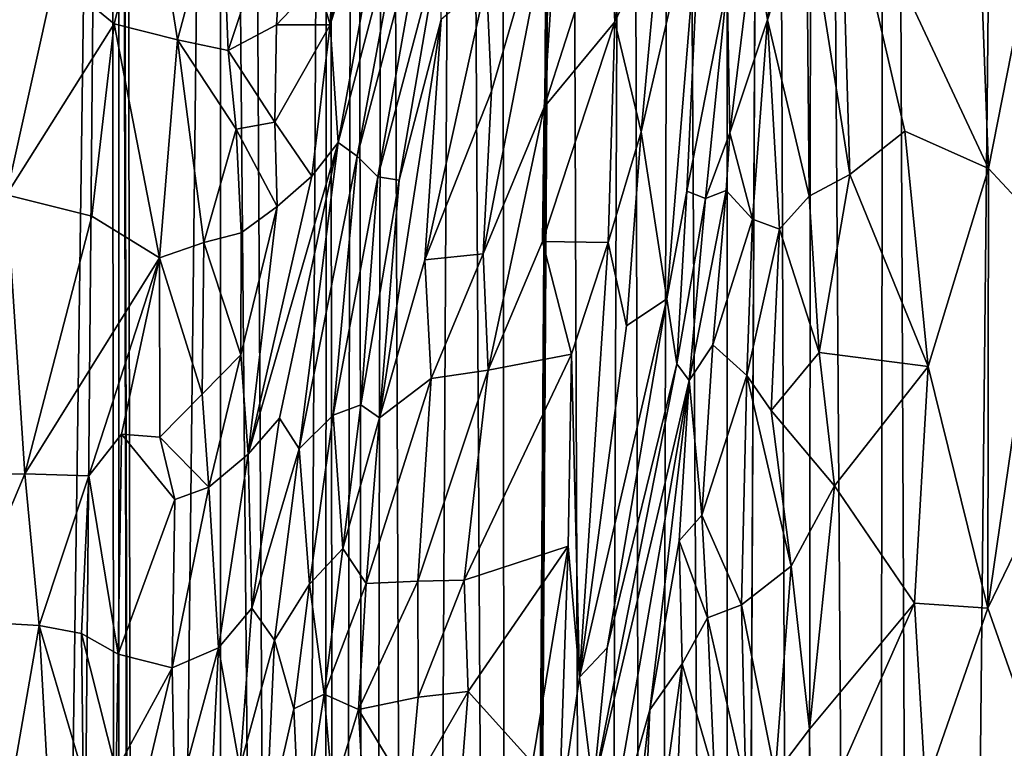
# Model space of a CAD drawing. Units: inches. Extents: x -3.5 to 3, y 0 to 15.
# Drawn here: x -1.7 to -1.4, y 4.1 to 4.3 of the extents above; entities that cross this region are included whole.
import ezdxf

# ---------------------------------------------------------------- set-up
doc = ezdxf.new("R2010")
doc.units = ezdxf.units.IN
doc.header["$MEASUREMENT"] = 0

msp = doc.modelspace()

# ---------------------------------------------------------------- linework, layer by layer
for points in [[(-1.40041, 5.19034, -0.2167), (-1.42524, 2.7787, -0.2167), (-1.43563, 5.13674, -0.2167)], [(-1.40041, 5.19034, -0.2167), (-1.40006, 2.76357, -0.2167), (-1.42524, 2.7787, -0.2167)], [(-1.43563, 5.13674, -0.2167), (-1.43841, 2.78711, -0.2167), (-1.45407, 5.10852, -0.2167)], [(-1.43563, 5.13674, -0.2167), (-1.42524, 2.7787, -0.2167), (-1.43841, 2.78711, -0.2167)], [(-1.45407, 5.10852, -0.2167), (-1.45658, 2.79947, -0.2167), (-1.46537, 5.09085, -0.2167)], [(-1.45407, 5.10852, -0.2167), (-1.43841, 2.78711, -0.2167), (-1.45658, 2.79947, -0.2167)], [(-1.46537, 5.09085, -0.2167), (-1.47612, 2.81349, -0.2167), (-1.47629, 5.07352, -0.2167)], [(-1.46537, 5.09085, -0.2167), (-1.47603, 2.81342, -0.2167), (-1.47612, 2.81349, -0.2167)], [(-1.46537, 5.09085, -0.2167), (-1.45658, 2.79947, -0.2167), (-1.47603, 2.81342, -0.2167)], [(-1.47629, 5.07352, -0.2167), (-1.47612, 2.81349, -0.2167), (-1.48974, 5.05172, -0.2167)], [(-1.48974, 5.05172, -0.2167), (-1.49536, 2.82888, -0.2167), (-1.50152, 5.03224, -0.2167)], [(-1.48974, 5.05172, -0.2167), (-1.47612, 2.81349, -0.2167), (-1.49536, 2.82888, -0.2167)], [(-1.50152, 5.03224, -0.2167), (-1.50977, 2.84146, -0.2167), (-1.51766, 5.00504, -0.2167)], [(-1.50152, 5.03224, -0.2167), (-1.49536, 2.82888, -0.2167), (-1.50977, 2.84146, -0.2167)], [(-1.51766, 5.00504, -0.2167), (-1.53214, 2.86196, -0.2167), (-1.53379, 4.97754, -0.2167)], [(-1.51766, 5.00504, -0.2167), (-1.53156, 2.86137, -0.2167), (-1.53214, 2.86196, -0.2167)], [(-1.51766, 5.00504, -0.2167), (-1.53074, 2.86057, -0.2167), (-1.53156, 2.86137, -0.2167)], [(-1.51766, 5.00504, -0.2167), (-1.50977, 2.84146, -0.2167), (-1.53074, 2.86057, -0.2167)], [(-1.53379, 4.97754, -0.2167), (-1.53214, 2.86196, -0.2167), (-1.54402, 4.95984, -0.2167)], [(-1.54402, 4.95984, -0.2167), (-1.5552, 2.8861, -0.2167), (-1.56318, 4.92612, -0.2167)], [(-1.54402, 4.95984, -0.2167), (-1.53214, 2.86196, -0.2167), (-1.5552, 2.8861, -0.2167)], [(-1.56318, 4.92612, -0.2167), (-1.5676, 2.89971, -0.2167), (-1.57082, 4.91251, -0.2167)], [(-1.56318, 4.92612, -0.2167), (-1.5552, 2.8861, -0.2167), (-1.5676, 2.89971, -0.2167)], [(-1.57082, 4.91251, -0.2167), (-1.57548, 2.9087, -0.2167), (-1.57787, 4.89948, -0.2167)], [(-1.57082, 4.91251, -0.2167), (-1.5676, 2.89971, -0.2167), (-1.57548, 2.9087, -0.2167)], [(-1.57787, 4.89948, -0.2167), (-1.58815, 2.92363, -0.2167), (-1.59904, 4.85979, -0.2167)], [(-1.57787, 4.89948, -0.2167), (-1.57943, 2.91326, -0.2167), (-1.58815, 2.92363, -0.2167)], [(-1.57787, 4.89948, -0.2167), (-1.57548, 2.9087, -0.2167), (-1.57943, 2.91326, -0.2167)], [(-1.59904, 4.85979, -0.2167), (-1.58815, 2.92363, -0.2167), (-1.60514, 4.84795, -0.2167)], [(-1.60514, 4.84795, -0.2167), (-1.62637, 2.97137, -0.2167), (-1.62964, 4.79902, -0.2167)], [(-1.60514, 4.84795, -0.2167), (-1.60564, 2.94495, -0.2167), (-1.62637, 2.97137, -0.2167)], [(-1.60514, 4.84795, -0.2167), (-1.58815, 2.92363, -0.2167), (-1.60564, 2.94495, -0.2167)], [(-1.62964, 4.79902, -0.2167), (-1.62637, 2.97137, -0.2167), (-1.63091, 4.79648, -0.2167)], [(-1.63091, 4.79648, -0.2167), (-1.62637, 2.97137, -0.2167), (-1.63117, 4.79597, -0.2167)], [(-1.63117, 4.79597, -0.2167), (-1.63133, 2.97778, -0.2167), (-1.63337, 4.79132, -0.2167)], [(-1.63117, 4.79597, -0.2167), (-1.62637, 2.97137, -0.2167), (-1.63133, 2.97778, -0.2167)], [(-1.63337, 4.79132, -0.2167), (-1.65784, 3.01296, -0.2167), (-1.65933, 4.73647, -0.2167)], [(-1.63337, 4.79132, -0.2167), (-1.64945, 3.00178, -0.2167), (-1.65784, 3.01296, -0.2167)], [(-1.63337, 4.79132, -0.2167), (-1.63133, 2.97778, -0.2167), (-1.64945, 3.00178, -0.2167)], [(-1.55967, 4.34175, 0.2632), (-1.56401, 4.35943, 0.254), (-1.57735, 4.28547, 0.24823)], [(-1.57735, 4.28547, 0.24823), (-1.56401, 4.35943, 0.254), (-1.57515, 4.33322, 0.2446)], [(-1.49372, 4.34795, 0.52619), (-1.50625, 4.31607, 0.48715), (-1.50483, 4.28621, 0.50525)], [(-1.49322, 4.3108, 0.5471), (-1.49372, 4.34795, 0.52619), (-1.50483, 4.28621, 0.50525)], [(-1.40954, 4.24885, 0.71233), (-1.41312, 4.34444, 0.72646), (-1.44737, 4.32977, 0.69915)], [(-1.39445, 4.32572, 0.73599), (-1.41312, 4.34444, 0.72646), (-1.40954, 4.24885, 0.71233)], [(-1.57531, 4.25551, 0.25814), (-1.55967, 4.34175, 0.2632), (-1.57735, 4.28547, 0.24823)], [(-1.55636, 4.32777, 0.27306), (-1.55967, 4.34175, 0.2632), (-1.57531, 4.25551, 0.25814)], [(-1.57735, 4.28547, 0.24823), (-1.57515, 4.33322, 0.2446), (-1.5806, 4.29654, 0.24256)], [(-1.44493, 4.24732, 0.68379), (-1.44737, 4.32977, 0.69915), (-1.45595, 4.31747, 0.68918)], [(-1.40954, 4.24885, 0.71233), (-1.44737, 4.32977, 0.69915), (-1.43086, 4.25839, 0.69773)], [(-1.43086, 4.25839, 0.69773), (-1.44737, 4.32977, 0.69915), (-1.44493, 4.24732, 0.68379)], [(-1.55636, 4.32777, 0.27306), (-1.57531, 4.25551, 0.25814), (-1.57052, 4.25199, 0.26866)], [(-1.55137, 4.32474, 0.28553), (-1.55636, 4.32777, 0.27306), (-1.57052, 4.25199, 0.26866)], [(-1.51864, 4.32895, 0.43101), (-1.53841, 4.22711, 0.40567), (-1.52284, 4.26448, 0.44694)], [(-1.53841, 4.22711, 0.40567), (-1.51864, 4.32895, 0.43101), (-1.53628, 4.26855, 0.39241)], [(-1.51864, 4.32895, 0.43101), (-1.53753, 4.29665, 0.36821), (-1.53628, 4.26855, 0.39241)], [(-1.52284, 4.26448, 0.44694), (-1.50625, 4.31607, 0.48715), (-1.51864, 4.32895, 0.43101)], [(-1.5652, 4.24667, 0.28402), (-1.55137, 4.32474, 0.28553), (-1.57052, 4.25199, 0.26866)], [(-1.5493, 4.30677, 0.30286), (-1.55137, 4.32474, 0.28553), (-1.5652, 4.24667, 0.28402)], [(-1.49156, 4.2156, 0.59134), (-1.48266, 4.32496, 0.59786), (-1.49808, 4.25816, 0.54508)], [(-1.48266, 4.32496, 0.59786), (-1.49322, 4.3108, 0.5471), (-1.49808, 4.25816, 0.54508)], [(-1.48649, 4.24306, 0.60705), (-1.48266, 4.32496, 0.59786), (-1.49156, 4.2156, 0.59134)], [(-1.47617, 4.29567, 0.64635), (-1.48266, 4.32496, 0.59786), (-1.48649, 4.24306, 0.60705)], [(-1.39564, 4.23386, 0.71921), (-1.39445, 4.32572, 0.73599), (-1.40954, 4.24885, 0.71233)], [(-1.62286, 4.32302, 0.21621), (-1.6475, 4.29819, 0.20894), (-1.63245, 4.2857, 0.21283)], [(-1.61627, 4.28163, 0.21859), (-1.62286, 4.32302, 0.21621), (-1.63245, 4.2857, 0.21283)], [(-1.60519, 4.32303, 0.22318), (-1.62286, 4.32302, 0.21621), (-1.61627, 4.28163, 0.21859)], [(-1.60336, 4.27894, 0.22518), (-1.60519, 4.32303, 0.22318), (-1.61627, 4.28163, 0.21859)], [(-1.58855, 4.32382, 0.23303), (-1.60519, 4.32303, 0.22318), (-1.60336, 4.27894, 0.22518)], [(-1.59106, 4.28544, 0.23373), (-1.58855, 4.32382, 0.23303), (-1.60336, 4.27894, 0.22518)], [(-1.5806, 4.29654, 0.24256), (-1.58855, 4.32382, 0.23303), (-1.59106, 4.28544, 0.23373)], [(-1.46163, 4.31698, 0.68188), (-1.46942, 4.30809, 0.66664), (-1.46593, 4.28676, 0.6708)], [(-1.46593, 4.28676, 0.6708), (-1.45529, 4.24177, 0.67319), (-1.45595, 4.31747, 0.68918)], [(-1.46163, 4.31698, 0.68188), (-1.46593, 4.28676, 0.6708), (-1.45595, 4.31747, 0.68918)], [(-1.44493, 4.24732, 0.68379), (-1.45595, 4.31747, 0.68918), (-1.45529, 4.24177, 0.67319)], [(-1.50625, 4.31607, 0.48715), (-1.52284, 4.26448, 0.44694), (-1.50483, 4.28621, 0.50525)], [(-1.49322, 4.3108, 0.5471), (-1.50483, 4.28621, 0.50525), (-1.49808, 4.25816, 0.54508)], [(-1.46942, 4.30809, 0.66664), (-1.47617, 4.29567, 0.64635), (-1.47552, 4.25792, 0.64902)], [(-1.46593, 4.28676, 0.6708), (-1.46942, 4.30809, 0.66664), (-1.47552, 4.25792, 0.64902)], [(-1.5493, 4.30677, 0.30286), (-1.5652, 4.24667, 0.28402), (-1.5598, 4.24585, 0.30233)], [(-1.54909, 4.28683, 0.31917), (-1.5493, 4.30677, 0.30286), (-1.5598, 4.24585, 0.30233)], [(-1.6475, 4.29819, 0.20894), (-1.67195, 4.29582, 0.20427), (-1.65989, 4.24209, 0.20686)], [(-1.6475, 4.29819, 0.20894), (-1.65989, 4.24209, 0.20686), (-1.63245, 4.2857, 0.21283)], [(-1.57735, 4.28547, 0.24823), (-1.5806, 4.29654, 0.24256), (-1.59106, 4.28544, 0.23373)], [(-1.55328, 4.2255, 0.34308), (-1.53753, 4.29665, 0.36821), (-1.54909, 4.28683, 0.31917)], [(-1.53628, 4.26855, 0.39241), (-1.53753, 4.29665, 0.36821), (-1.55328, 4.2255, 0.34308)], [(-1.47617, 4.29567, 0.64635), (-1.48649, 4.24306, 0.60705), (-1.48173, 4.24118, 0.62847)], [(-1.47552, 4.25792, 0.64902), (-1.47617, 4.29567, 0.64635), (-1.48173, 4.24118, 0.62847)], [(-1.63812, 4.23667, 0.21242), (-1.63245, 4.2857, 0.21283), (-1.65989, 4.24209, 0.20686)], [(-1.62085, 4.22606, 0.21914), (-1.63245, 4.2857, 0.21283), (-1.63812, 4.23667, 0.21242)], [(-1.61627, 4.28163, 0.21859), (-1.63245, 4.2857, 0.21283), (-1.62085, 4.22606, 0.21914)], [(-1.59148, 4.26069, 0.2367), (-1.59106, 4.28544, 0.23373), (-1.60336, 4.27894, 0.22518)], [(-1.57735, 4.28547, 0.24823), (-1.59106, 4.28544, 0.23373), (-1.59148, 4.26069, 0.2367)], [(-1.58203, 4.24689, 0.25037), (-1.57735, 4.28547, 0.24823), (-1.59148, 4.26069, 0.2367)], [(-1.57531, 4.25551, 0.25814), (-1.57735, 4.28547, 0.24823), (-1.58203, 4.24689, 0.25037)], [(-1.55328, 4.2255, 0.34308), (-1.54909, 4.28683, 0.31917), (-1.5648, 4.18526, 0.32144)], [(-1.5648, 4.18526, 0.32144), (-1.54909, 4.28683, 0.31917), (-1.5598, 4.24585, 0.30233)], [(-1.50483, 4.28621, 0.50525), (-1.52323, 4.2302, 0.45946), (-1.50649, 4.22999, 0.51979)], [(-1.52323, 4.2302, 0.45946), (-1.50483, 4.28621, 0.50525), (-1.52284, 4.26448, 0.44694)], [(-1.49808, 4.25816, 0.54508), (-1.50483, 4.28621, 0.50525), (-1.50649, 4.22999, 0.51979)], [(-1.46593, 4.28676, 0.6708), (-1.47552, 4.25792, 0.64902), (-1.46975, 4.23594, 0.65529)], [(-1.46284, 4.23334, 0.66355), (-1.46593, 4.28676, 0.6708), (-1.46975, 4.23594, 0.65529)], [(-1.45529, 4.24177, 0.67319), (-1.46593, 4.28676, 0.6708), (-1.46284, 4.23334, 0.66355)], [(-1.60956, 4.22994, 0.22495), (-1.61627, 4.28163, 0.21859), (-1.62085, 4.22606, 0.21914)], [(-1.60132, 4.2589, 0.22858), (-1.60336, 4.27894, 0.22518), (-1.61627, 4.28163, 0.21859)], [(-1.60132, 4.2589, 0.22858), (-1.61627, 4.28163, 0.21859), (-1.60956, 4.22994, 0.22495)], [(-1.59148, 4.26069, 0.2367), (-1.60336, 4.27894, 0.22518), (-1.60132, 4.2589, 0.22858)], [(-1.53841, 4.22711, 0.40567), (-1.53628, 4.26855, 0.39241), (-1.55328, 4.2255, 0.34308)], [(-1.5371, 4.19741, 0.42351), (-1.52284, 4.26448, 0.44694), (-1.53841, 4.22711, 0.40567)], [(-1.52284, 4.26448, 0.44694), (-1.5371, 4.19741, 0.42351), (-1.52323, 4.2302, 0.45946)], [(-1.59089, 4.23918, 0.24059), (-1.59148, 4.26069, 0.2367), (-1.60132, 4.2589, 0.22858)], [(-1.58203, 4.24689, 0.25037), (-1.59148, 4.26069, 0.2367), (-1.59089, 4.23918, 0.24059)], [(-1.60132, 4.2589, 0.22858), (-1.60956, 4.22994, 0.22495), (-1.60004, 4.23241, 0.23223)], [(-1.59089, 4.23918, 0.24059), (-1.60132, 4.2589, 0.22858), (-1.60004, 4.23241, 0.23223)], [(-1.50185, 4.2087, 0.54481), (-1.49808, 4.25816, 0.54508), (-1.50649, 4.22999, 0.51979)], [(-1.49156, 4.2156, 0.59134), (-1.49808, 4.25816, 0.54508), (-1.50185, 4.2087, 0.54481)], [(-1.47552, 4.25792, 0.64902), (-1.48173, 4.24118, 0.62847), (-1.47645, 4.24321, 0.64379)], [(-1.46975, 4.23594, 0.65529), (-1.47552, 4.25792, 0.64902), (-1.47645, 4.24321, 0.64379)], [(-1.44493, 4.24732, 0.68379), (-1.42496, 4.19833, 0.69097), (-1.43086, 4.25839, 0.69773)], [(-1.42496, 4.19833, 0.69097), (-1.40954, 4.24885, 0.71233), (-1.43086, 4.25839, 0.69773)], [(-1.59027, 4.18515, 0.2578), (-1.57531, 4.25551, 0.25814), (-1.59824, 4.17598, 0.24916)], [(-1.57531, 4.25551, 0.25814), (-1.58203, 4.24689, 0.25037), (-1.59824, 4.17598, 0.24916)], [(-1.58525, 4.17734, 0.26877), (-1.57531, 4.25551, 0.25814), (-1.59027, 4.18515, 0.2578)], [(-1.58525, 4.17734, 0.26877), (-1.57052, 4.25199, 0.26866), (-1.57531, 4.25551, 0.25814)], [(-1.57659, 4.1859, 0.28386), (-1.57052, 4.25199, 0.26866), (-1.58525, 4.17734, 0.26877)], [(-1.57659, 4.1859, 0.28386), (-1.5652, 4.24667, 0.28402), (-1.57052, 4.25199, 0.26866)], [(-1.59824, 4.17598, 0.24916), (-1.58203, 4.24689, 0.25037), (-1.59089, 4.23918, 0.24059)], [(-1.45271, 4.20193, 0.66802), (-1.44493, 4.24732, 0.68379), (-1.45529, 4.24177, 0.67319)], [(-1.42496, 4.19833, 0.69097), (-1.44493, 4.24732, 0.68379), (-1.45271, 4.20193, 0.66802)], [(-1.40973, 4.13666, 0.69055), (-1.40954, 4.24885, 0.71233), (-1.42496, 4.19833, 0.69097)], [(-1.40954, 4.24885, 0.71233), (-1.40973, 4.13666, 0.69055), (-1.39564, 4.23386, 0.71921)], [(-1.5696, 4.18854, 0.3028), (-1.5652, 4.24667, 0.28402), (-1.57659, 4.1859, 0.28386)], [(-1.5598, 4.24585, 0.30233), (-1.5652, 4.24667, 0.28402), (-1.5696, 4.18854, 0.3028)], [(-1.5598, 4.24585, 0.30233), (-1.5696, 4.18854, 0.3028), (-1.5648, 4.18526, 0.32144)], [(-1.65989, 4.24209, 0.20686), (-1.67567, 4.17048, 0.20667), (-1.6552, 4.17095, 0.21149)], [(-1.63812, 4.23667, 0.21242), (-1.65989, 4.24209, 0.20686), (-1.6552, 4.17095, 0.21149)], [(-1.48649, 4.24306, 0.60705), (-1.49156, 4.2156, 0.59134), (-1.48897, 4.19904, 0.60615)], [(-1.48897, 4.19904, 0.60615), (-1.48173, 4.24118, 0.62847), (-1.48649, 4.24306, 0.60705)], [(-1.47645, 4.24321, 0.64379), (-1.48173, 4.24118, 0.62847), (-1.48589, 4.19476, 0.61703)], [(-1.47645, 4.24321, 0.64379), (-1.48589, 4.19476, 0.61703), (-1.47982, 4.20384, 0.63285)], [(-1.46975, 4.23594, 0.65529), (-1.47645, 4.24321, 0.64379), (-1.47982, 4.20384, 0.63285)], [(-1.45271, 4.20193, 0.66802), (-1.45529, 4.24177, 0.67319), (-1.46284, 4.23334, 0.66355)], [(-1.60014, 4.20127, 0.23986), (-1.59089, 4.23918, 0.24059), (-1.60004, 4.23241, 0.23223)], [(-1.59824, 4.17598, 0.24916), (-1.59089, 4.23918, 0.24059), (-1.60014, 4.20127, 0.23986)], [(-1.48173, 4.24118, 0.62847), (-1.48897, 4.19904, 0.60615), (-1.48589, 4.19476, 0.61703)], [(-1.62085, 4.22606, 0.21914), (-1.63812, 4.23667, 0.21242), (-1.6552, 4.17095, 0.21149)], [(-1.46975, 4.23594, 0.65529), (-1.47982, 4.20384, 0.63285), (-1.47119, 4.19604, 0.64637)], [(-1.46284, 4.23334, 0.66355), (-1.46975, 4.23594, 0.65529), (-1.47119, 4.19604, 0.64637)], [(-1.60004, 4.23241, 0.23223), (-1.60956, 4.22994, 0.22495), (-1.60014, 4.20127, 0.23986)], [(-1.46493, 4.1871, 0.65293), (-1.46284, 4.23334, 0.66355), (-1.47119, 4.19604, 0.64637)], [(-1.45271, 4.20193, 0.66802), (-1.46284, 4.23334, 0.66355), (-1.46493, 4.1871, 0.65293)], [(-1.37839, 4.20143, 0.72326), (-1.39564, 4.23386, 0.71921), (-1.40973, 4.13666, 0.69055)], [(-1.61001, 4.19132, 0.23183), (-1.60956, 4.22994, 0.22495), (-1.62085, 4.22606, 0.21914)], [(-1.60014, 4.20127, 0.23986), (-1.60956, 4.22994, 0.22495), (-1.61001, 4.19132, 0.23183)], [(-1.5159, 4.20147, 0.4949), (-1.52323, 4.2302, 0.45946), (-1.5371, 4.19741, 0.42351)], [(-1.50649, 4.22999, 0.51979), (-1.52323, 4.2302, 0.45946), (-1.5159, 4.20147, 0.4949)], [(-1.51379, 4.11908, 0.52418), (-1.50649, 4.22999, 0.51979), (-1.5159, 4.20147, 0.4949)], [(-1.50185, 4.2087, 0.54481), (-1.50649, 4.22999, 0.51979), (-1.51379, 4.11908, 0.52418)], [(-1.53841, 4.22711, 0.40567), (-1.55328, 4.2255, 0.34308), (-1.55164, 4.1953, 0.36656)], [(-1.53841, 4.22711, 0.40567), (-1.55164, 4.1953, 0.36656), (-1.5371, 4.19741, 0.42351)], [(-1.62085, 4.22606, 0.21914), (-1.6552, 4.17095, 0.21149), (-1.63887, 4.17045, 0.21729)], [(-1.62085, 4.22606, 0.21914), (-1.63887, 4.17045, 0.21729), (-1.6306, 4.1811, 0.21977)], [(-1.62085, 4.22606, 0.21914), (-1.6306, 4.1811, 0.21977), (-1.62076, 4.18029, 0.22541)], [(-1.61001, 4.19132, 0.23183), (-1.62085, 4.22606, 0.21914), (-1.62076, 4.18029, 0.22541)], [(-1.55164, 4.1953, 0.36656), (-1.55328, 4.2255, 0.34308), (-1.5648, 4.18526, 0.32144)], [(-1.49156, 4.2156, 0.59134), (-1.50185, 4.2087, 0.54481), (-1.51379, 4.11908, 0.52418)], [(-1.49156, 4.2156, 0.59134), (-1.51379, 4.11908, 0.52418), (-1.5068, 4.12661, 0.556)], [(-1.48897, 4.19904, 0.60615), (-1.49156, 4.2156, 0.59134), (-1.5068, 4.12661, 0.556)], [(-1.47982, 4.20384, 0.63285), (-1.48589, 4.19476, 0.61703), (-1.48262, 4.16041, 0.6249)], [(-1.47119, 4.19604, 0.64637), (-1.47982, 4.20384, 0.63285), (-1.48262, 4.16041, 0.6249)], [(-1.44884, 4.16794, 0.66642), (-1.45271, 4.20193, 0.66802), (-1.46493, 4.1871, 0.65293)], [(-1.42496, 4.19833, 0.69097), (-1.45271, 4.20193, 0.66802), (-1.44884, 4.16794, 0.66642)], [(-1.60829, 4.16752, 0.23927), (-1.60014, 4.20127, 0.23986), (-1.61001, 4.19132, 0.23183)], [(-1.59824, 4.17598, 0.24916), (-1.60014, 4.20127, 0.23986), (-1.60829, 4.16752, 0.23927)], [(-1.5159, 4.20147, 0.4949), (-1.5371, 4.19741, 0.42351), (-1.5432, 4.14384, 0.41908)], [(-1.5159, 4.20147, 0.4949), (-1.5432, 4.14384, 0.41908), (-1.51672, 4.15255, 0.50423)], [(-1.51672, 4.15255, 0.50423), (-1.51379, 4.11908, 0.52418), (-1.5159, 4.20147, 0.4949)], [(-1.51036, 4.09067, 0.55041), (-1.48897, 4.19904, 0.60615), (-1.5068, 4.12661, 0.556)], [(-1.48589, 4.19476, 0.61703), (-1.48897, 4.19904, 0.60615), (-1.51036, 4.09067, 0.55041)], [(-1.39688, 4.10023, 0.6905), (-1.37839, 4.20143, 0.72326), (-1.40973, 4.13666, 0.69055)], [(-1.5371, 4.19741, 0.42351), (-1.55164, 4.1953, 0.36656), (-1.55502, 4.14362, 0.37448)], [(-1.5371, 4.19741, 0.42351), (-1.55502, 4.14362, 0.37448), (-1.5432, 4.14384, 0.41908)], [(-1.42845, 4.13798, 0.67815), (-1.42496, 4.19833, 0.69097), (-1.44884, 4.16794, 0.66642)], [(-1.42496, 4.19833, 0.69097), (-1.42845, 4.13798, 0.67815), (-1.40973, 4.13666, 0.69055)], [(-1.55502, 4.14362, 0.37448), (-1.55164, 4.1953, 0.36656), (-1.56818, 4.14302, 0.32865)], [(-1.55164, 4.1953, 0.36656), (-1.5648, 4.18526, 0.32144), (-1.56818, 4.14302, 0.32865)], [(-1.48589, 4.19476, 0.61703), (-1.51036, 4.09067, 0.55041), (-1.50777, 4.06873, 0.56132)], [(-1.49589, 4.11074, 0.59378), (-1.48589, 4.19476, 0.61703), (-1.50777, 4.06873, 0.56132)], [(-1.48842, 4.15384, 0.6117), (-1.48589, 4.19476, 0.61703), (-1.49589, 4.11074, 0.59378)], [(-1.48262, 4.16041, 0.6249), (-1.48589, 4.19476, 0.61703), (-1.48842, 4.15384, 0.6117)], [(-1.47251, 4.13752, 0.63832), (-1.47119, 4.19604, 0.64637), (-1.48262, 4.16041, 0.6249)], [(-1.45985, 4.14737, 0.6537), (-1.47119, 4.19604, 0.64637), (-1.47251, 4.13752, 0.63832)], [(-1.45985, 4.14737, 0.6537), (-1.46493, 4.1871, 0.65293), (-1.47119, 4.19604, 0.64637)], [(-1.61001, 4.19132, 0.23183), (-1.62076, 4.18029, 0.22541), (-1.60829, 4.16752, 0.23927)], [(-1.5696, 4.18854, 0.3028), (-1.57659, 4.1859, 0.28386), (-1.57411, 4.15194, 0.30613)], [(-1.57411, 4.15194, 0.30613), (-1.5648, 4.18526, 0.32144), (-1.5696, 4.18854, 0.3028)], [(-1.44884, 4.16794, 0.66642), (-1.46493, 4.1871, 0.65293), (-1.45985, 4.14737, 0.6537)], [(-1.59736, 4.13667, 0.2604), (-1.59027, 4.18515, 0.2578), (-1.59824, 4.17598, 0.24916)], [(-1.58525, 4.17734, 0.26877), (-1.59027, 4.18515, 0.2578), (-1.59736, 4.13667, 0.2604)], [(-1.57659, 4.1859, 0.28386), (-1.58525, 4.17734, 0.26877), (-1.58265, 4.14285, 0.28659)], [(-1.57411, 4.15194, 0.30613), (-1.57659, 4.1859, 0.28386), (-1.58265, 4.14285, 0.28659)], [(-1.56818, 4.14302, 0.32865), (-1.5648, 4.18526, 0.32144), (-1.57411, 4.15194, 0.30613)], [(-1.6306, 4.1811, 0.21977), (-1.63887, 4.17045, 0.21729), (-1.63144, 4.12499, 0.22545)], [(-1.61695, 4.1644, 0.23137), (-1.6306, 4.1811, 0.21977), (-1.63144, 4.12499, 0.22545)], [(-1.61695, 4.1644, 0.23137), (-1.62076, 4.18029, 0.22541), (-1.6306, 4.1811, 0.21977)], [(-1.60829, 4.16752, 0.23927), (-1.62076, 4.18029, 0.22541), (-1.61695, 4.1644, 0.23137)], [(-1.5916, 4.1285, 0.27254), (-1.58525, 4.17734, 0.26877), (-1.59736, 4.13667, 0.2604)], [(-1.58265, 4.14285, 0.28659), (-1.58525, 4.17734, 0.26877), (-1.5916, 4.1285, 0.27254)], [(-1.60588, 4.12659, 0.25054), (-1.59824, 4.17598, 0.24916), (-1.60829, 4.16752, 0.23927)], [(-1.59736, 4.13667, 0.2604), (-1.59824, 4.17598, 0.24916), (-1.60588, 4.12659, 0.25054)], [(-1.6552, 4.17095, 0.21149), (-1.67567, 4.17048, 0.20667), (-1.67102, 4.13336, 0.20836)], [(-1.6552, 4.17095, 0.21149), (-1.67102, 4.13336, 0.20836), (-1.65152, 4.13231, 0.21462)], [(-1.65152, 4.13231, 0.21462), (-1.63887, 4.17045, 0.21729), (-1.6552, 4.17095, 0.21149)], [(-1.63887, 4.17045, 0.21729), (-1.65152, 4.13231, 0.21462), (-1.64079, 4.13024, 0.21957)], [(-1.63144, 4.12499, 0.22545), (-1.63887, 4.17045, 0.21729), (-1.64079, 4.13024, 0.21957)], [(-1.61764, 4.12151, 0.23787), (-1.60829, 4.16752, 0.23927), (-1.61695, 4.1644, 0.23137)], [(-1.60588, 4.12659, 0.25054), (-1.60829, 4.16752, 0.23927), (-1.61764, 4.12151, 0.23787)], [(-1.45516, 4.1058, 0.65283), (-1.44884, 4.16794, 0.66642), (-1.45985, 4.14737, 0.6537)], [(-1.44884, 4.16794, 0.66642), (-1.45516, 4.1058, 0.65283), (-1.42845, 4.13798, 0.67815)], [(-1.61695, 4.1644, 0.23137), (-1.63144, 4.12499, 0.22545), (-1.61764, 4.12151, 0.23787)], [(-1.48116, 4.13421, 0.62554), (-1.48262, 4.16041, 0.6249), (-1.48842, 4.15384, 0.6117)], [(-1.47251, 4.13752, 0.63832), (-1.48262, 4.16041, 0.6249), (-1.48116, 4.13421, 0.62554)], [(-1.48842, 4.15384, 0.6117), (-1.49589, 4.11074, 0.59378), (-1.48766, 4.12252, 0.61309)], [(-1.48116, 4.13421, 0.62554), (-1.48842, 4.15384, 0.6117), (-1.48766, 4.12252, 0.61309)], [(-1.57892, 4.11475, 0.30573), (-1.57411, 4.15194, 0.30613), (-1.58265, 4.14285, 0.28659)], [(-1.56818, 4.14302, 0.32865), (-1.57411, 4.15194, 0.30613), (-1.57892, 4.11475, 0.30573)], [(-1.54223, 4.11547, 0.4288), (-1.51672, 4.15255, 0.50423), (-1.5432, 4.14384, 0.41908)], [(-1.52584, 4.09721, 0.48251), (-1.51672, 4.15255, 0.50423), (-1.54223, 4.11547, 0.4288)], [(-1.51672, 4.15255, 0.50423), (-1.52584, 4.09721, 0.48251), (-1.51908, 4.0823, 0.50929)], [(-1.51379, 4.11908, 0.52418), (-1.51672, 4.15255, 0.50423), (-1.51908, 4.0823, 0.50929)], [(-1.46397, 4.09429, 0.64283), (-1.45985, 4.14737, 0.6537), (-1.47251, 4.13752, 0.63832)], [(-1.45985, 4.14737, 0.6537), (-1.46397, 4.09429, 0.64283), (-1.45516, 4.1058, 0.65283)], [(-1.5432, 4.14384, 0.41908), (-1.55502, 4.14362, 0.37448), (-1.55495, 4.11396, 0.38246)], [(-1.5432, 4.14384, 0.41908), (-1.55495, 4.11396, 0.38246), (-1.54223, 4.11547, 0.4288)], [(-1.58667, 4.11103, 0.28736), (-1.58265, 4.14285, 0.28659), (-1.5916, 4.1285, 0.27254)], [(-1.57892, 4.11475, 0.30573), (-1.58265, 4.14285, 0.28659), (-1.58667, 4.11103, 0.28736)], [(-1.56818, 4.14302, 0.32865), (-1.57892, 4.11475, 0.30573), (-1.57018, 4.11087, 0.33298)], [(-1.55495, 4.11396, 0.38246), (-1.55502, 4.14362, 0.37448), (-1.57018, 4.11087, 0.33298)], [(-1.57018, 4.11087, 0.33298), (-1.55502, 4.14362, 0.37448), (-1.56818, 4.14302, 0.32865)], [(-1.59736, 4.13667, 0.2604), (-1.60588, 4.12659, 0.25054), (-1.60043, 4.09601, 0.26368)], [(-1.5916, 4.1285, 0.27254), (-1.59736, 4.13667, 0.2604), (-1.60043, 4.09601, 0.26368)], [(-1.47139, 4.0912, 0.63402), (-1.47251, 4.13752, 0.63832), (-1.48116, 4.13421, 0.62554)], [(-1.47251, 4.13752, 0.63832), (-1.47139, 4.0912, 0.63402), (-1.46397, 4.09429, 0.64283)], [(-1.45516, 4.1058, 0.65283), (-1.45496, 4.07799, 0.64776), (-1.42845, 4.13798, 0.67815)], [(-1.42562, 4.09094, 0.67071), (-1.42845, 4.13798, 0.67815), (-1.45496, 4.07799, 0.64776)], [(-1.42562, 4.09094, 0.67071), (-1.40973, 4.13666, 0.69055), (-1.42845, 4.13798, 0.67815)], [(-1.39688, 4.10023, 0.6905), (-1.40973, 4.13666, 0.69055), (-1.42562, 4.09094, 0.67071)], [(-1.47939, 4.09397, 0.62395), (-1.48116, 4.13421, 0.62554), (-1.48766, 4.12252, 0.61309)], [(-1.47139, 4.0912, 0.63402), (-1.48116, 4.13421, 0.62554), (-1.47939, 4.09397, 0.62395)], [(-1.65152, 4.13231, 0.21462), (-1.67102, 4.13336, 0.20836), (-1.65863, 4.09161, 0.21235)], [(-1.64834, 4.07459, 0.2171), (-1.65152, 4.13231, 0.21462), (-1.65863, 4.09161, 0.21235)], [(-1.64035, 4.09415, 0.22139), (-1.65152, 4.13231, 0.21462), (-1.64834, 4.07459, 0.2171)], [(-1.64079, 4.13024, 0.21957), (-1.65152, 4.13231, 0.21462), (-1.64035, 4.09415, 0.22139)], [(-1.6319, 4.09521, 0.22723), (-1.64079, 4.13024, 0.21957), (-1.64035, 4.09415, 0.22139)], [(-1.6319, 4.09521, 0.22723), (-1.63144, 4.12499, 0.22545), (-1.64079, 4.13024, 0.21957)], [(-1.61695, 4.08548, 0.24261), (-1.60588, 4.12659, 0.25054), (-1.61764, 4.12151, 0.23787)], [(-1.60872, 4.06819, 0.25524), (-1.60588, 4.12659, 0.25054), (-1.61695, 4.08548, 0.24261)], [(-1.60043, 4.09601, 0.26368), (-1.60588, 4.12659, 0.25054), (-1.60872, 4.06819, 0.25524)], [(-1.59378, 4.07968, 0.27914), (-1.5916, 4.1285, 0.27254), (-1.60043, 4.09601, 0.26368)], [(-1.58667, 4.11103, 0.28736), (-1.5916, 4.1285, 0.27254), (-1.59378, 4.07968, 0.27914)], [(-1.5068, 4.12661, 0.556), (-1.51379, 4.11908, 0.52418), (-1.51036, 4.09067, 0.55041)], [(-1.61764, 4.12151, 0.23787), (-1.63144, 4.12499, 0.22545), (-1.6319, 4.09521, 0.22723)], [(-1.62676, 4.0831, 0.23289), (-1.61764, 4.12151, 0.23787), (-1.6319, 4.09521, 0.22723)], [(-1.61695, 4.08548, 0.24261), (-1.61764, 4.12151, 0.23787), (-1.62676, 4.0831, 0.23289)], [(-1.48766, 4.12252, 0.61309), (-1.49891, 4.04144, 0.58488), (-1.49088, 4.04031, 0.60048)], [(-1.48766, 4.12252, 0.61309), (-1.49589, 4.11074, 0.59378), (-1.49891, 4.04144, 0.58488)], [(-1.49088, 4.04031, 0.60048), (-1.47939, 4.09397, 0.62395), (-1.48766, 4.12252, 0.61309)], [(-1.51908, 4.0823, 0.50929), (-1.51036, 4.09067, 0.55041), (-1.51379, 4.11908, 0.52418)], [(-1.57892, 4.11475, 0.30573), (-1.58667, 4.11103, 0.28736), (-1.585, 4.07575, 0.29874)], [(-1.57667, 4.08945, 0.31817), (-1.57892, 4.11475, 0.30573), (-1.585, 4.07575, 0.29874)], [(-1.57667, 4.08945, 0.31817), (-1.57018, 4.11087, 0.33298), (-1.57892, 4.11475, 0.30573)], [(-1.55724, 4.08932, 0.37756), (-1.55495, 4.11396, 0.38246), (-1.57018, 4.11087, 0.33298)], [(-1.54223, 4.11547, 0.4288), (-1.55724, 4.08932, 0.37756), (-1.54404, 4.09152, 0.42478)], [(-1.54223, 4.11547, 0.4288), (-1.55495, 4.11396, 0.38246), (-1.55724, 4.08932, 0.37756)], [(-1.54223, 4.11547, 0.4288), (-1.54404, 4.09152, 0.42478), (-1.52584, 4.09721, 0.48251)], [(-1.585, 4.07575, 0.29874), (-1.58667, 4.11103, 0.28736), (-1.59378, 4.07968, 0.27914)], [(-1.56837, 4.07827, 0.34426), (-1.57018, 4.11087, 0.33298), (-1.57667, 4.08945, 0.31817)], [(-1.57018, 4.11087, 0.33298), (-1.56837, 4.07827, 0.34426), (-1.55724, 4.08932, 0.37756)], [(-1.49589, 4.11074, 0.59378), (-1.50777, 4.06873, 0.56132), (-1.50521, 4.02771, 0.56935)], [(-1.49891, 4.04144, 0.58488), (-1.49589, 4.11074, 0.59378), (-1.50521, 4.02771, 0.56935)], [(-1.46397, 4.09429, 0.64283), (-1.45496, 4.07799, 0.64776), (-1.45516, 4.1058, 0.65283)]]:
    msp.add_3dface(points)

doc.saveas('drawing.dxf')
